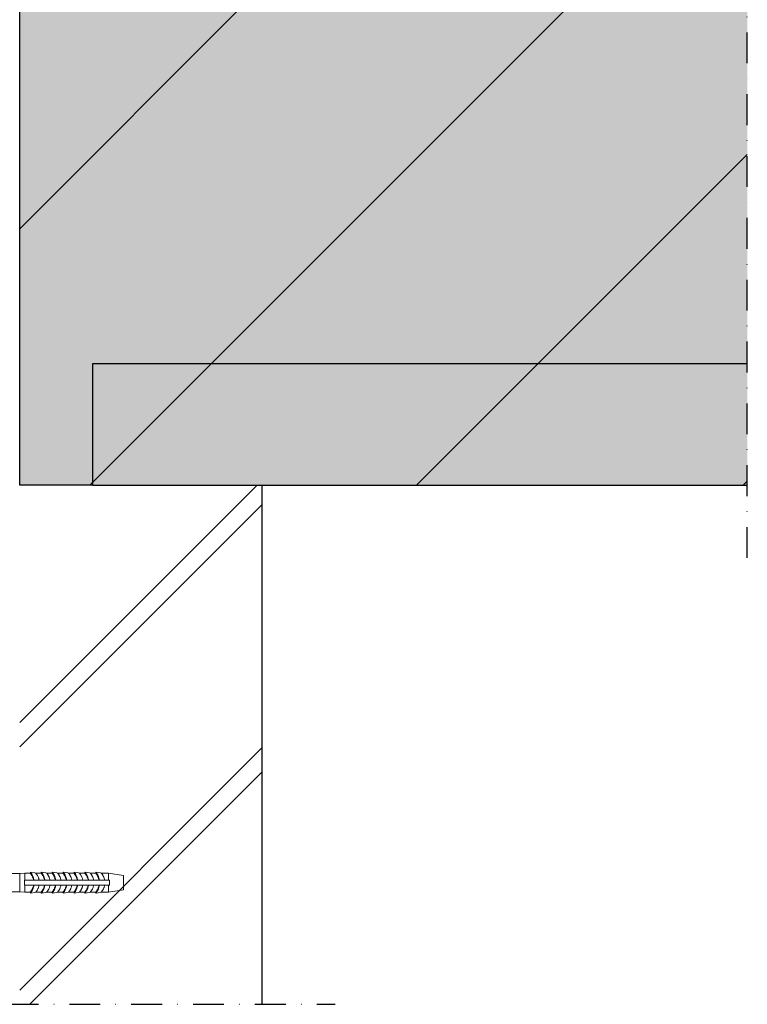
# Model space of a CAD drawing. Units: millimetres. Extents: x -11 to 20105, y -216 to 6028.
# Drawn here: x 557 to 857, y 4278 to 4684 of the extents above; entities that cross this region are included whole.
import ezdxf

# ---------------------------------------------------------------- set-up
doc = ezdxf.new("R2010")
doc.units = ezdxf.units.MM
doc.linetypes.add('DASHDOT', pattern=[25.4, 12.7, -6.35, 0, -6.35])
for name, color, linetype in [('A--A22--_F123-BETONSOLID', 8, 'Continuous'), ('A--L109-_F123-AFBREEKLIJN', 1, 'DASHDOT'), ('AA$1A-----_ARCEER', 1, 'Continuous'), ('AL13----_BG-VLOEREN', 3, 'Continuous'), ('AL21----_BUITENWAND', 2, 'Continuous'), ('AL22----_BINNENWAND', 3, 'Continuous')]:
    doc.layers.add(name, color=color, linetype=linetype)

# ---------------------------------------------------------------- blocks, each defined once
blk = doc.blocks.new('Spouwanker')
at = {"layer": 'AL21----_BUITENWAND', "color": 1, "linetype": 'Continuous', "lineweight": 18, "transparency": 33554687}
for p, q in [((1046.4, 748.18), (945.38, 748.18)), ((1048.45, 748.38), (1046.4, 748.18)), ((1046.4, 748.18), (1046.4, 740.68)), ((1048.45, 748.38), (1048.45, 745.43)), ((1050.68, 748.38), (1048.45, 748.38)), ((1050.7, 748.43), (1050.68, 748.38)), ((1050.69, 748.37), (1050.7, 748.36)), ((1050.73, 748.53), (1050.7, 748.43)), ((1050.7, 748.36), (1050.72, 748.34)), ((1050.72, 748.34), (1050.75, 748.31)), ((1050.81, 748.78), (1050.73, 748.53)), ((1050.81, 748.78), (1050.73, 748.53)), ((1050.73, 748.53), (1050.73, 748.53)), ((1050.75, 748.31), (1050.78, 748.27)), ((1050.78, 748.27), (1050.83, 748.21)), ((1050.81, 748.78), (1052.7, 748.43)), ((1050.82, 748.77), (1050.81, 748.78)), ((1050.81, 748.78), (1050.82, 748.77)), ((1050.82, 748.77), (1050.85, 748.73)), ((1050.83, 748.21), (1050.88, 748.15)), ((1050.85, 748.73), (1050.89, 748.68)), ((1050.88, 748.15), (1050.94, 748.07)), ((1050.89, 748.68), (1050.95, 748.6)), ((1050.94, 748.07), (1051.05, 747.93)), ((1050.95, 748.6), (1051.03, 748.5)), ((1051.03, 748.5), (1051.11, 748.39)), ((1051.05, 747.93), (1051.17, 747.77)), ((1051.11, 748.39), (1051.22, 748.23)), ((1051.17, 747.77), (1051.29, 747.58)), ((1051.22, 748.23), (1051.34, 748.04)), ((1051.29, 747.58), (1051.42, 747.37)), ((1051.34, 748.04), (1051.46, 747.84)), ((1051.42, 747.37), (1051.51, 747.21)), ((1051.46, 747.84), (1051.58, 747.61)), ((1051.51, 747.21), (1051.59, 747.05)), ((1051.58, 747.61), (1051.71, 747.35)), ((1051.71, 747.35), (1051.83, 747.08)), ((1052.7, 748.43), (1052.97, 748.38)), ((1055.18, 748.38), (1052.97, 748.38)), ((1052.99, 748.35), (1052.97, 748.38)), ((1052.97, 748.38), (1052.98, 748.37)), ((1052.98, 748.37), (1052.99, 748.36)), ((1052.99, 748.36), (1053.01, 748.34)), ((1053.01, 748.34), (1053.03, 748.32)), ((1053.03, 748.32), (1053.05, 748.29)), ((1053.05, 748.29), (1053.08, 748.25)), ((1053.08, 748.25), (1053.11, 748.21)), ((1053.11, 748.21), (1053.18, 748.13)), ((1053.18, 748.13), (1053.27, 748.02)), ((1053.27, 748.02), (1053.36, 747.9)), ((1053.36, 747.9), (1053.46, 747.76)), ((1053.46, 747.76), (1053.59, 747.57)), ((1053.59, 747.57), (1053.72, 747.35)), ((1053.72, 747.35), (1053.85, 747.1)), ((1055.2, 748.43), (1055.18, 748.38)), ((1055.19, 748.37), (1055.21, 748.36)), ((1055.23, 748.53), (1055.2, 748.43)), ((1055.21, 748.36), (1055.23, 748.33)), ((1055.31, 748.78), (1055.23, 748.53)), ((1055.31, 748.78), (1055.23, 748.53)), ((1055.23, 748.53), (1055.23, 748.53)), ((1055.23, 748.33), (1055.27, 748.29)), ((1055.27, 748.29), (1055.29, 748.25)), ((1055.29, 748.25), (1055.33, 748.22)), ((1055.31, 748.78), (1057.2, 748.43)), ((1055.32, 748.77), (1055.31, 748.78)), ((1055.31, 748.78), (1055.32, 748.77)), ((1055.32, 748.77), (1055.35, 748.73)), ((1055.33, 748.22), (1055.4, 748.12)), ((1055.35, 748.73), (1055.39, 748.68)), ((1055.39, 748.68), (1055.45, 748.6)), ((1055.4, 748.12), (1055.49, 748.01)), ((1055.45, 748.6), (1055.53, 748.5)), ((1055.49, 748.01), (1055.59, 747.88)), ((1055.53, 748.5), (1055.61, 748.39)), ((1055.59, 747.88), (1055.7, 747.73)), ((1055.61, 748.39), (1055.72, 748.23)), ((1055.7, 747.73), (1055.81, 747.56)), ((1055.72, 748.23), (1055.84, 748.04)), ((1055.81, 747.56), (1055.92, 747.37)), ((1055.84, 748.04), (1055.96, 747.84)), ((1055.92, 747.37), (1056.03, 747.17)), ((1055.96, 747.84), (1056.08, 747.61)), ((1056.08, 747.61), (1056.21, 747.35)), ((1056.21, 747.35), (1056.33, 747.08)), ((1057.2, 748.43), (1057.47, 748.38)), ((1059.68, 748.38), (1057.47, 748.38)), ((1057.47, 748.38), (1057.48, 748.37)), ((1057.48, 748.37), (1057.49, 748.36)), ((1057.49, 748.36), (1057.51, 748.34)), ((1057.51, 748.34), (1057.53, 748.32)), ((1057.53, 748.32), (1057.55, 748.29)), ((1057.55, 748.29), (1057.58, 748.25)), ((1057.58, 748.25), (1057.61, 748.22)), ((1057.61, 748.22), (1057.67, 748.15)), ((1057.67, 748.15), (1057.74, 748.06)), ((1057.74, 748.06), (1057.81, 747.97)), ((1057.81, 747.97), (1057.89, 747.86)), ((1057.89, 747.86), (1057.97, 747.75)), ((1057.97, 747.75), (1058.04, 747.65)), ((1058.04, 747.65), (1058.11, 747.54)), ((1058.11, 747.54), (1058.18, 747.42)), ((1058.18, 747.42), (1058.25, 747.29)), ((1058.25, 747.29), (1058.32, 747.16)), ((1059.7, 748.43), (1059.68, 748.38)), ((1059.69, 748.37), (1059.7, 748.36)), ((1059.73, 748.53), (1059.7, 748.43)), ((1059.7, 748.36), (1059.72, 748.34)), ((1059.72, 748.34), (1059.75, 748.31)), ((1059.81, 748.78), (1059.73, 748.53)), ((1059.81, 748.78), (1059.73, 748.53)), ((1059.73, 748.53), (1059.73, 748.53)), ((1059.75, 748.31), (1059.78, 748.27)), ((1059.78, 748.27), (1059.83, 748.21)), ((1059.81, 748.78), (1061.7, 748.43)), ((1059.82, 748.77), (1059.81, 748.78)), ((1059.81, 748.78), (1059.82, 748.77)), ((1059.82, 748.77), (1059.85, 748.73)), ((1059.83, 748.21), (1059.88, 748.15)), ((1059.85, 748.73), (1059.89, 748.68)), ((1059.88, 748.15), (1059.94, 748.07)), ((1059.89, 748.68), (1059.95, 748.6)), ((1059.94, 748.07), (1060.05, 747.93)), ((1059.95, 748.6), (1060.03, 748.5)), ((1060.03, 748.5), (1060.11, 748.39)), ((1060.05, 747.93), (1060.17, 747.77)), ((1060.11, 748.39), (1060.22, 748.23)), ((1060.17, 747.77), (1060.29, 747.58)), ((1060.22, 748.23), (1060.34, 748.04)), ((1060.29, 747.58), (1060.42, 747.37)), ((1060.34, 748.04), (1060.46, 747.84)), ((1060.42, 747.37), (1060.51, 747.21)), ((1060.46, 747.84), (1060.58, 747.61)), ((1060.51, 747.21), (1060.59, 747.05)), ((1060.58, 747.61), (1060.71, 747.35)), ((1060.71, 747.35), (1060.83, 747.08)), ((1061.7, 748.43), (1061.97, 748.38)), ((1064.18, 748.38), (1061.97, 748.38)), ((1061.97, 748.38), (1061.98, 748.37)), ((1061.98, 748.37), (1061.99, 748.36)), ((1061.99, 748.36), (1062.01, 748.34)), ((1062.01, 748.34), (1062.03, 748.32)), ((1062.03, 748.32), (1062.05, 748.29)), ((1062.05, 748.29), (1062.08, 748.25)), ((1062.08, 748.25), (1062.11, 748.22)), ((1062.11, 748.22), (1062.17, 748.15)), ((1062.17, 748.15), (1062.24, 748.06)), ((1062.24, 748.06), (1062.31, 747.97)), ((1062.31, 747.97), (1062.39, 747.86)), ((1062.39, 747.86), (1062.47, 747.75)), ((1062.47, 747.75), (1062.54, 747.65)), ((1062.54, 747.65), (1062.61, 747.54)), ((1062.61, 747.54), (1062.68, 747.42)), ((1062.68, 747.42), (1062.75, 747.29)), ((1062.75, 747.29), (1062.82, 747.16)), ((1064.2, 748.43), (1064.18, 748.38)), ((1064.19, 748.37), (1064.2, 748.36)), ((1064.23, 748.53), (1064.2, 748.43)), ((1064.2, 748.36), (1064.22, 748.34)), ((1064.22, 748.34), (1064.25, 748.31)), ((1064.31, 748.78), (1064.23, 748.53)), ((1064.31, 748.78), (1064.23, 748.53)), ((1064.23, 748.53), (1064.23, 748.53)), ((1064.25, 748.31), (1064.28, 748.27)), ((1064.28, 748.27), (1064.33, 748.21)), ((1064.31, 748.78), (1066.2, 748.43)), ((1064.31, 748.78), (1064.32, 748.77)), ((1064.32, 748.77), (1064.35, 748.73)), ((1064.33, 748.21), (1064.38, 748.15)), ((1064.35, 748.73), (1064.39, 748.68)), ((1064.38, 748.15), (1064.44, 748.07)), ((1064.39, 748.68), (1064.45, 748.6)), ((1064.44, 748.07), (1064.55, 747.93)), ((1064.45, 748.6), (1064.53, 748.5)), ((1064.53, 748.5), (1064.61, 748.39)), ((1064.55, 747.93), (1064.67, 747.77)), ((1064.61, 748.39), (1064.72, 748.23)), ((1064.67, 747.77), (1064.79, 747.58)), ((1064.72, 748.23), (1064.84, 748.04)), ((1064.79, 747.58), (1064.92, 747.37)), ((1064.84, 748.04), (1064.96, 747.84)), ((1064.92, 747.37), (1065.01, 747.21)), ((1064.96, 747.84), (1065.08, 747.61)), ((1065.01, 747.21), (1065.09, 747.05)), ((1065.08, 747.61), (1065.21, 747.35)), ((1065.21, 747.35), (1065.33, 747.08)), ((1066.2, 748.43), (1066.47, 748.38)), ((1068.68, 748.38), (1066.47, 748.38)), ((1066.47, 748.37), (1066.49, 748.36)), ((1066.49, 748.36), (1066.51, 748.34)), ((1066.51, 748.34), (1066.53, 748.31)), ((1066.53, 748.31), (1066.57, 748.27)), ((1066.57, 748.27), (1066.61, 748.22)), ((1066.61, 748.22), (1066.67, 748.14)), ((1066.67, 748.14), (1066.74, 748.06)), ((1066.74, 748.06), (1066.81, 747.97)), ((1066.81, 747.97), (1066.89, 747.86)), ((1066.89, 747.86), (1066.97, 747.75)), ((1066.97, 747.75), (1067.04, 747.65)), ((1067.04, 747.65), (1067.11, 747.54)), ((1067.11, 747.54), (1067.18, 747.42)), ((1067.18, 747.42), (1067.25, 747.29)), ((1067.25, 747.29), (1067.32, 747.16)), ((1068.7, 748.43), (1068.68, 748.38)), ((1068.69, 748.37), (1068.7, 748.36)), ((1068.73, 748.53), (1068.7, 748.43)), ((1068.7, 748.36), (1068.72, 748.34)), ((1068.72, 748.34), (1068.75, 748.31)), ((1068.81, 748.78), (1068.73, 748.53)), ((1068.81, 748.78), (1068.73, 748.53)), ((1068.73, 748.53), (1068.73, 748.53)), ((1068.75, 748.31), (1068.78, 748.27)), ((1068.78, 748.27), (1068.83, 748.21)), ((1068.81, 748.78), (1070.7, 748.43)), ((1068.81, 748.78), (1068.82, 748.77)), ((1068.82, 748.77), (1068.85, 748.73)), ((1068.83, 748.21), (1068.88, 748.15)), ((1068.85, 748.73), (1068.89, 748.68)), ((1068.88, 748.15), (1068.94, 748.07)), ((1068.89, 748.68), (1068.95, 748.6)), ((1068.94, 748.07), (1069.05, 747.93)), ((1068.95, 748.6), (1069.03, 748.5)), ((1069.03, 748.5), (1069.11, 748.39)), ((1069.05, 747.93), (1069.17, 747.77)), ((1069.11, 748.39), (1069.22, 748.23)), ((1069.17, 747.77), (1069.29, 747.58)), ((1069.22, 748.23), (1069.34, 748.04)), ((1069.29, 747.58), (1069.42, 747.37)), ((1069.34, 748.04), (1069.46, 747.84)), ((1069.42, 747.37), (1069.51, 747.21)), ((1069.46, 747.84), (1069.58, 747.61)), ((1069.51, 747.21), (1069.59, 747.05)), ((1069.58, 747.61), (1069.71, 747.35)), ((1069.71, 747.35), (1069.83, 747.08)), ((1070.7, 748.43), (1070.97, 748.38)), ((1073.18, 748.38), (1070.97, 748.38)), ((1070.97, 748.38), (1070.98, 748.37)), ((1070.98, 748.37), (1070.99, 748.36)), ((1070.99, 748.36), (1071.01, 748.34)), ((1071.01, 748.34), (1071.03, 748.32)), ((1071.03, 748.32), (1071.05, 748.29)), ((1071.05, 748.29), (1071.08, 748.25)), ((1071.08, 748.25), (1071.11, 748.22)), ((1071.11, 748.22), (1071.17, 748.15)), ((1071.17, 748.15), (1071.24, 748.06)), ((1071.24, 748.06), (1071.31, 747.97)), ((1071.31, 747.97), (1071.39, 747.86)), ((1071.39, 747.86), (1071.48, 747.73)), ((1071.48, 747.73), (1071.61, 747.52)), ((1071.61, 747.52), (1071.75, 747.29)), ((1071.75, 747.29), (1071.88, 747.04)), ((1073.2, 748.43), (1073.18, 748.38)), ((1073.19, 748.37), (1073.2, 748.36)), ((1073.23, 748.53), (1073.2, 748.43)), ((1073.2, 748.36), (1073.22, 748.34)), ((1073.22, 748.34), (1073.25, 748.31)), ((1073.31, 748.78), (1073.23, 748.53)), ((1073.31, 748.78), (1073.23, 748.53)), ((1073.23, 748.53), (1073.23, 748.53)), ((1073.25, 748.31), (1073.28, 748.27)), ((1073.28, 748.27), (1073.33, 748.21)), ((1073.31, 748.78), (1075.2, 748.43)), ((1073.32, 748.77), (1073.31, 748.78)), ((1073.31, 748.78), (1073.32, 748.77)), ((1073.32, 748.77), (1073.35, 748.73)), ((1073.33, 748.21), (1073.38, 748.15)), ((1073.35, 748.73), (1073.39, 748.68)), ((1073.38, 748.15), (1073.44, 748.07)), ((1073.39, 748.68), (1073.45, 748.6)), ((1073.44, 748.07), (1073.55, 747.93)), ((1073.45, 748.6), (1073.53, 748.5)), ((1073.53, 748.5), (1073.61, 748.39)), ((1073.55, 747.93), (1073.67, 747.77)), ((1073.61, 748.39), (1073.72, 748.23)), ((1073.67, 747.77), (1073.79, 747.58)), ((1073.72, 748.23), (1073.84, 748.04)), ((1073.79, 747.58), (1073.92, 747.37)), ((1073.84, 748.04), (1073.96, 747.84)), ((1073.92, 747.37), (1074.01, 747.21)), ((1073.96, 747.84), (1074.08, 747.61)), ((1074.01, 747.21), (1074.09, 747.05)), ((1074.08, 747.61), (1074.21, 747.35)), ((1074.21, 747.35), (1074.33, 747.08)), ((1075.2, 748.43), (1075.47, 748.38)), ((1077.68, 748.38), (1075.47, 748.38)), ((1075.47, 748.38), (1075.48, 748.37)), ((1075.48, 748.37), (1075.49, 748.36)), ((1075.49, 748.36), (1075.51, 748.34)), ((1075.51, 748.34), (1075.53, 748.32)), ((1075.53, 748.32), (1075.55, 748.29)), ((1075.55, 748.29), (1075.58, 748.25)), ((1075.58, 748.25), (1075.61, 748.22)), ((1075.61, 748.22), (1075.67, 748.15)), ((1075.67, 748.15), (1075.74, 748.06)), ((1075.74, 748.06), (1075.81, 747.97)), ((1075.81, 747.97), (1075.89, 747.86)), ((1075.89, 747.86), (1075.97, 747.75)), ((1075.97, 747.75), (1076.04, 747.65)), ((1076.04, 747.65), (1076.11, 747.54)), ((1076.11, 747.54), (1076.18, 747.42)), ((1076.18, 747.42), (1076.25, 747.29)), ((1076.25, 747.29), (1076.32, 747.16)), ((1077.7, 748.43), (1077.68, 748.38)), ((1077.69, 748.37), (1077.7, 748.36)), ((1077.73, 748.53), (1077.7, 748.43)), ((1077.7, 748.36), (1077.72, 748.34)), ((1077.72, 748.34), (1077.75, 748.31)), ((1077.81, 748.78), (1077.73, 748.53)), ((1077.81, 748.78), (1077.73, 748.53)), ((1077.73, 748.53), (1077.73, 748.53)), ((1077.75, 748.31), (1077.78, 748.27)), ((1077.78, 748.27), (1077.83, 748.21)), ((1077.81, 748.78), (1079.7, 748.43)), ((1077.82, 748.77), (1077.81, 748.78)), ((1077.81, 748.78), (1077.82, 748.77)), ((1077.82, 748.77), (1077.85, 748.73)), ((1077.83, 748.21), (1077.88, 748.15)), ((1077.85, 748.73), (1077.89, 748.68)), ((1077.88, 748.15), (1077.94, 748.07)), ((1077.89, 748.68), (1077.95, 748.6)), ((1077.94, 748.07), (1078.05, 747.93)), ((1077.95, 748.6), (1078.03, 748.5)), ((1078.03, 748.5), (1078.11, 748.39)), ((1078.05, 747.93), (1078.17, 747.77)), ((1078.11, 748.39), (1078.22, 748.23)), ((1078.17, 747.77), (1078.29, 747.58)), ((1078.22, 748.23), (1078.34, 748.04)), ((1078.29, 747.58), (1078.42, 747.37)), ((1078.34, 748.04), (1078.46, 747.84)), ((1078.42, 747.37), (1078.51, 747.21)), ((1078.46, 747.84), (1078.58, 747.61)), ((1078.51, 747.21), (1078.59, 747.05)), ((1078.58, 747.61), (1078.71, 747.35)), ((1078.71, 747.35), (1078.83, 747.08)), ((1079.7, 748.43), (1079.97, 748.38)), ((1083.01, 748.38), (1079.97, 748.38)), ((1079.97, 748.38), (1079.98, 748.37)), ((1079.98, 748.37), (1079.99, 748.36)), ((1079.99, 748.36), (1080.01, 748.34)), ((1080.01, 748.34), (1080.03, 748.32)), ((1080.03, 748.32), (1080.05, 748.29)), ((1080.05, 748.29), (1080.08, 748.25)), ((1080.08, 748.25), (1080.11, 748.22)), ((1080.11, 748.22), (1080.17, 748.15)), ((1080.17, 748.15), (1080.24, 748.06)), ((1080.24, 748.06), (1080.31, 747.97)), ((1080.31, 747.97), (1080.39, 747.86)), ((1080.39, 747.86), (1080.47, 747.75)), ((1080.47, 747.75), (1080.54, 747.65)), ((1080.54, 747.65), (1080.61, 747.54)), ((1080.61, 747.54), (1080.68, 747.42)), ((1080.68, 747.42), (1080.75, 747.29)), ((1080.75, 747.29), (1080.82, 747.16)), ((1083.01, 745.43), (1083.01, 748.38)), ((1089.2, 747.43), (1083.01, 748.38)), ((1089.2, 741.43), (1089.2, 747.43)), ((1048.4, 745.43), (1048.45, 745.43)), ((1048.4, 743.43), (1048.4, 745.43)), ((1048.45, 743.43), (1048.4, 743.43)), ((1048.45, 745.43), (1052.13, 745.43)), ((1052.13, 743.43), (1048.45, 743.43)), ((1048.45, 743.43), (1048.45, 740.48)), ((1051.59, 747.05), (1051.67, 746.88)), ((1051.67, 746.88), (1051.75, 746.7)), ((1051.75, 746.7), (1051.82, 746.53)), ((1051.82, 746.53), (1051.88, 746.36)), ((1051.83, 747.08), (1051.94, 746.78)), ((1051.88, 746.36), (1051.94, 746.18)), ((1051.94, 746.78), (1052.04, 746.47)), ((1051.94, 746.18), (1052, 745.99)), ((1052, 745.99), (1052.07, 745.72)), ((1052.08, 743.19), (1052.02, 742.95)), ((1052.04, 746.47), (1052.13, 746.13)), ((1052.07, 745.72), (1052.13, 745.43)), ((1052.13, 743.43), (1052.08, 743.19)), ((1052.13, 746.13), (1052.21, 745.79)), ((1052.27, 745.43), (1052.13, 745.43)), ((1052.13, 743.43), (1052.27, 743.43)), ((1052.21, 745.79), (1052.27, 745.43)), ((1052.27, 743.43), (1052.22, 743.13)), ((1052.27, 745.43), (1054.41, 745.43)), ((1054.41, 743.43), (1052.27, 743.43)), ((1053.85, 747.1), (1053.98, 746.83)), ((1053.98, 746.83), (1054.1, 746.55)), ((1054.1, 746.55), (1054.16, 746.4)), ((1054.16, 746.4), (1054.21, 746.24)), ((1054.21, 746.24), (1054.26, 746.08)), ((1054.26, 746.08), (1054.31, 745.91)), ((1054.31, 745.91), (1054.35, 745.73)), ((1054.39, 743.33), (1054.34, 743.07)), ((1054.35, 745.73), (1054.39, 745.56)), ((1054.41, 745.43), (1054.38, 745.57)), ((1054.39, 745.56), (1054.41, 745.43)), ((1054.41, 743.43), (1054.39, 743.33)), ((1054.41, 745.43), (1056.63, 745.43)), ((1056.63, 743.43), (1054.41, 743.43)), ((1056.03, 747.17), (1056.16, 746.9)), ((1056.16, 746.9), (1056.23, 746.77)), ((1056.23, 746.77), (1056.29, 746.62)), ((1056.29, 746.62), (1056.35, 746.47)), ((1056.33, 747.08), (1056.44, 746.78)), ((1056.35, 746.47), (1056.4, 746.31)), ((1056.4, 746.31), (1056.46, 746.14)), ((1056.44, 746.78), (1056.54, 746.47)), ((1056.46, 746.14), (1056.51, 745.97)), ((1056.51, 745.97), (1056.57, 745.71)), ((1056.58, 743.19), (1056.52, 742.95)), ((1056.54, 746.47), (1056.63, 746.13)), ((1056.57, 745.71), (1056.63, 745.43)), ((1056.63, 743.43), (1056.58, 743.19)), ((1056.63, 746.13), (1056.71, 745.79)), ((1056.77, 745.43), (1056.63, 745.43)), ((1056.63, 743.43), (1056.77, 743.43)), ((1056.71, 745.79), (1056.77, 745.43)), ((1056.77, 743.43), (1056.72, 743.13)), ((1056.77, 745.43), (1058.91, 745.43)), ((1058.91, 743.43), (1056.77, 743.43)), ((1058.32, 747.16), (1058.39, 747.03)), ((1058.39, 747.03), (1058.46, 746.88)), ((1058.46, 746.88), (1058.53, 746.73)), ((1058.53, 746.73), (1058.57, 746.62)), ((1058.57, 746.62), (1058.66, 746.38)), ((1058.66, 746.38), (1058.74, 746.13)), ((1058.74, 746.13), (1058.82, 745.87)), ((1058.82, 745.87), (1058.88, 745.59)), ((1058.87, 743.22), (1058.84, 743.07)), ((1058.91, 743.43), (1058.87, 743.22)), ((1058.88, 745.59), (1058.91, 745.43)), ((1058.91, 745.43), (1058.89, 745.55)), ((1058.91, 745.43), (1061.13, 745.43)), ((1061.13, 743.43), (1058.91, 743.43)), ((1060.59, 747.05), (1060.67, 746.88)), ((1060.67, 746.88), (1060.75, 746.7)), ((1060.75, 746.7), (1060.82, 746.53)), ((1060.82, 746.53), (1060.88, 746.36)), ((1060.83, 747.08), (1060.94, 746.78)), ((1060.88, 746.36), (1060.94, 746.18)), ((1060.94, 746.78), (1061.04, 746.47)), ((1060.94, 746.18), (1061, 745.99)), ((1061, 745.99), (1061.07, 745.72)), ((1061.08, 743.19), (1061.02, 742.95)), ((1061.04, 746.47), (1061.13, 746.13)), ((1061.07, 745.72), (1061.13, 745.43)), ((1061.13, 743.43), (1061.08, 743.19)), ((1061.13, 746.13), (1061.21, 745.79)), ((1061.27, 745.43), (1061.13, 745.43)), ((1061.13, 743.43), (1061.27, 743.43)), ((1061.21, 745.79), (1061.27, 745.43)), ((1061.27, 743.43), (1061.22, 743.13)), ((1061.27, 745.43), (1063.41, 745.43)), ((1063.41, 743.43), (1061.27, 743.43)), ((1062.82, 747.16), (1062.89, 747.03)), ((1062.89, 747.03), (1062.96, 746.88)), ((1062.96, 746.88), (1063.03, 746.73)), ((1063.03, 746.73), (1063.07, 746.62)), ((1063.07, 746.62), (1063.16, 746.38)), ((1063.16, 746.38), (1063.24, 746.13)), ((1063.24, 746.13), (1063.32, 745.87)), ((1063.32, 745.87), (1063.38, 745.59)), ((1063.37, 743.22), (1063.34, 743.07)), ((1063.41, 743.43), (1063.37, 743.22)), ((1063.38, 745.59), (1063.41, 745.43)), ((1063.41, 745.43), (1065.63, 745.43)), ((1065.63, 743.43), (1063.41, 743.43)), ((1065.09, 747.05), (1065.17, 746.88)), ((1065.17, 746.88), (1065.25, 746.7)), ((1065.25, 746.7), (1065.32, 746.53)), ((1065.32, 746.53), (1065.38, 746.36)), ((1065.33, 747.08), (1065.44, 746.78)), ((1065.38, 746.36), (1065.44, 746.18)), ((1065.44, 746.78), (1065.54, 746.47)), ((1065.44, 746.18), (1065.5, 745.99)), ((1065.5, 745.99), (1065.57, 745.72)), ((1065.58, 743.19), (1065.52, 742.95)), ((1065.54, 746.47), (1065.63, 746.13)), ((1065.57, 745.72), (1065.63, 745.43)), ((1065.57, 745.72), (1065.63, 745.43)), ((1065.63, 743.43), (1065.58, 743.19)), ((1065.63, 746.13), (1065.71, 745.79)), ((1065.77, 745.43), (1065.63, 745.43)), ((1065.63, 743.43), (1065.77, 743.43)), ((1065.71, 745.79), (1065.77, 745.43)), ((1065.77, 743.43), (1065.72, 743.13)), ((1067.91, 745.43), (1065.73, 745.43)), ((1065.73, 743.43), (1065.76, 743.43)), ((1065.77, 745.43), (1067.91, 745.43)), ((1067.91, 743.43), (1065.77, 743.43)), ((1067.32, 747.16), (1067.39, 747.03)), ((1067.39, 747.03), (1067.46, 746.88)), ((1067.46, 746.88), (1067.53, 746.73)), ((1067.53, 746.73), (1067.57, 746.62)), ((1067.57, 746.62), (1067.66, 746.38)), ((1067.66, 746.38), (1067.74, 746.13)), ((1067.74, 746.13), (1067.82, 745.87)), ((1067.82, 745.87), (1067.88, 745.59)), ((1067.87, 743.22), (1067.82, 743.02)), ((1067.91, 743.43), (1067.87, 743.22)), ((1067.88, 745.59), (1067.91, 745.43)), ((1067.88, 743.25), (1067.91, 743.43)), ((1067.91, 745.43), (1070.13, 745.43)), ((1067.91, 745.43), (1067.91, 745.43)), ((1070.13, 743.43), (1067.91, 743.43)), ((1069.59, 747.05), (1069.67, 746.88)), ((1069.67, 746.88), (1069.75, 746.7)), ((1069.75, 746.7), (1069.82, 746.53)), ((1069.82, 746.53), (1069.88, 746.36)), ((1069.83, 747.08), (1069.94, 746.78)), ((1069.88, 746.36), (1069.94, 746.18)), ((1069.94, 746.78), (1070.04, 746.47)), ((1069.94, 746.18), (1070, 745.99)), ((1070, 745.99), (1070.07, 745.72)), ((1070.08, 743.19), (1070.02, 742.95)), ((1070.04, 746.47), (1070.13, 746.13)), ((1070.07, 745.72), (1070.13, 745.43)), ((1070.13, 743.43), (1070.08, 743.19)), ((1070.13, 746.13), (1070.21, 745.79)), ((1070.27, 745.43), (1070.13, 745.43)), ((1070.13, 743.43), (1070.27, 743.43)), ((1070.21, 745.79), (1070.27, 745.43)), ((1070.27, 743.43), (1070.22, 743.13)), ((1071.42, 745.43), (1070.23, 745.43)), ((1070.23, 743.43), (1070.26, 743.43)), ((1070.27, 745.43), (1072.41, 745.43)), ((1072.41, 743.43), (1070.27, 743.43)), ((1071.88, 747.04), (1072.01, 746.77)), ((1072.01, 746.77), (1072.07, 746.62)), ((1072.07, 746.62), (1072.16, 746.38)), ((1072.16, 746.38), (1072.24, 746.13)), ((1072.24, 746.13), (1072.32, 745.87)), ((1072.37, 743.22), (1072.31, 742.94)), ((1072.32, 745.87), (1072.38, 745.59)), ((1072.41, 743.43), (1072.37, 743.22)), ((1072.38, 745.59), (1072.41, 745.43)), ((1072.41, 745.43), (1074.63, 745.43)), ((1074.63, 743.43), (1072.41, 743.43)), ((1074.09, 747.05), (1074.17, 746.88)), ((1074.17, 746.88), (1074.25, 746.7)), ((1074.25, 746.7), (1074.32, 746.53)), ((1074.32, 746.53), (1074.38, 746.36)), ((1074.33, 747.08), (1074.44, 746.78)), ((1074.38, 746.36), (1074.44, 746.18)), ((1074.44, 746.78), (1074.54, 746.47)), ((1074.44, 746.18), (1074.5, 745.99)), ((1074.5, 745.99), (1074.57, 745.72)), ((1074.58, 743.19), (1074.52, 742.95)), ((1074.54, 746.47), (1074.63, 746.13)), ((1074.57, 745.72), (1074.63, 745.43)), ((1074.63, 743.43), (1074.58, 743.19)), ((1074.63, 746.13), (1074.71, 745.79)), ((1074.77, 745.43), (1074.63, 745.43)), ((1074.63, 743.43), (1074.77, 743.43)), ((1074.71, 745.79), (1074.77, 745.43)), ((1074.77, 743.43), (1074.72, 743.13)), ((1074.77, 745.43), (1076.91, 745.43)), ((1076.91, 743.43), (1074.77, 743.43)), ((1076.32, 747.16), (1076.39, 747.03)), ((1076.39, 747.03), (1076.46, 746.88)), ((1076.46, 746.88), (1076.53, 746.73)), ((1076.53, 746.73), (1076.57, 746.62)), ((1076.57, 746.62), (1076.66, 746.38)), ((1076.66, 746.38), (1076.74, 746.13)), ((1076.74, 746.13), (1076.82, 745.87)), ((1076.82, 745.87), (1076.88, 745.59)), ((1076.87, 743.22), (1076.84, 743.07)), ((1076.88, 743.29), (1076.87, 743.22)), ((1076.88, 745.59), (1076.91, 745.43)), ((1076.91, 743.43), (1076.88, 743.29)), ((1076.91, 745.43), (1079.13, 745.43)), ((1079.13, 743.43), (1076.91, 743.43)), ((1078.59, 747.05), (1078.67, 746.88)), ((1078.67, 746.88), (1078.75, 746.7)), ((1078.75, 746.7), (1078.82, 746.53)), ((1078.82, 746.53), (1078.88, 746.36)), ((1078.83, 747.08), (1078.94, 746.78)), ((1078.88, 746.36), (1078.94, 746.18)), ((1078.94, 746.78), (1079.04, 746.47)), ((1078.94, 746.18), (1079, 745.99)), ((1079, 745.99), (1079.07, 745.72)), ((1079.08, 743.19), (1079.02, 742.95)), ((1079.04, 746.47), (1079.13, 746.13)), ((1079.07, 745.72), (1079.13, 745.43)), ((1079.13, 743.43), (1079.08, 743.19)), ((1079.13, 746.13), (1079.21, 745.79)), ((1079.27, 745.43), (1079.13, 745.43)), ((1079.13, 743.43), (1079.27, 743.43)), ((1079.21, 745.79), (1079.27, 745.43)), ((1079.27, 743.43), (1079.22, 743.13)), ((1079.27, 745.43), (1081.41, 745.43)), ((1081.41, 743.43), (1079.27, 743.43)), ((1080.82, 747.16), (1080.89, 747.03)), ((1080.89, 747.03), (1080.96, 746.88)), ((1080.96, 746.88), (1081.03, 746.73)), ((1081.03, 746.73), (1081.07, 746.62)), ((1081.07, 746.62), (1081.16, 746.38)), ((1081.16, 746.38), (1081.24, 746.13)), ((1081.24, 746.13), (1081.32, 745.87)), ((1081.32, 745.87), (1081.38, 745.59)), ((1081.37, 743.22), (1081.34, 743.06)), ((1081.41, 743.43), (1081.37, 743.22)), ((1081.38, 745.59), (1081.41, 745.43)), ((1081.41, 745.43), (1083.01, 745.43)), ((1083.01, 743.43), (1081.41, 743.43)), ((1083.01, 745.43), (1083.4, 745.43)), ((1083.01, 740.48), (1083.01, 743.43)), ((1083.4, 743.43), (1083.01, 743.43)), ((1083.4, 745.43), (1083.4, 743.43)), ((945.38, 740.68), (1046.4, 740.68)), ((1046.4, 740.68), (1048.45, 740.48)), ((1048.45, 740.48), (1050.68, 740.48)), ((1050.68, 740.48), (1050.7, 740.43)), ((1050.7, 740.5), (1050.69, 740.48)), ((1050.73, 740.53), (1050.7, 740.5)), ((1050.7, 740.43), (1050.73, 740.33)), ((1050.76, 740.56), (1050.73, 740.53)), ((1050.73, 740.33), (1050.73, 740.32)), ((1050.73, 740.33), (1050.81, 740.08)), ((1050.8, 740.61), (1050.76, 740.56)), ((1050.86, 740.68), (1050.8, 740.61)), ((1052.7, 740.43), (1050.81, 740.08)), ((1050.81, 740.08), (1050.84, 740.12)), ((1050.82, 740.09), (1050.81, 740.08)), ((1050.84, 740.12), (1050.82, 740.09)), ((1050.88, 740.17), (1050.84, 740.12)), ((1050.92, 740.75), (1050.86, 740.68)), ((1050.93, 740.23), (1050.88, 740.17)), ((1050.98, 740.83), (1050.92, 740.75)), ((1051.02, 740.34), (1050.93, 740.23)), ((1051.04, 740.91), (1050.98, 740.83)), ((1051.12, 740.48), (1051.02, 740.34)), ((1051.11, 741), (1051.04, 740.91)), ((1051.17, 741.1), (1051.11, 741)), ((1051.23, 740.64), (1051.12, 740.48)), ((1051.24, 741.2), (1051.17, 741.1)), ((1051.35, 740.83), (1051.23, 740.64)), ((1051.37, 741.41), (1051.24, 741.2)), ((1051.47, 741.03), (1051.35, 740.83)), ((1051.51, 741.65), (1051.37, 741.41)), ((1051.59, 741.26), (1051.47, 741.03)), ((1051.58, 741.79), (1051.51, 741.65)), ((1051.66, 741.94), (1051.58, 741.79)), ((1051.71, 741.51), (1051.59, 741.26)), ((1051.73, 742.1), (1051.66, 741.94)), ((1051.83, 741.78), (1051.71, 741.51)), ((1051.8, 742.27), (1051.73, 742.1)), ((1051.88, 742.49), (1051.8, 742.27)), ((1051.92, 742.03), (1051.83, 741.78)), ((1051.96, 742.72), (1051.88, 742.49)), ((1052.01, 742.29), (1051.92, 742.03)), ((1052.02, 742.95), (1051.96, 742.72)), ((1052.09, 742.56), (1052.01, 742.29)), ((1052.16, 742.84), (1052.09, 742.56)), ((1052.22, 743.13), (1052.16, 742.84)), ((1052.97, 740.48), (1052.7, 740.43)), ((1052.97, 740.48), (1055.18, 740.48)), ((1052.99, 740.51), (1052.98, 740.49)), ((1053.02, 740.54), (1052.99, 740.51)), ((1053.06, 740.58), (1053.02, 740.54)), ((1053.12, 740.65), (1053.06, 740.58)), ((1053.18, 740.73), (1053.12, 740.65)), ((1053.24, 740.8), (1053.18, 740.73)), ((1053.3, 740.87), (1053.24, 740.8)), ((1053.36, 740.95), (1053.3, 740.87)), ((1053.42, 741.04), (1053.36, 740.95)), ((1053.55, 741.23), (1053.42, 741.04)), ((1053.68, 741.44), (1053.55, 741.23)), ((1053.79, 741.64), (1053.68, 741.44)), ((1053.9, 741.86), (1053.79, 741.64)), ((1054.01, 742.08), (1053.9, 741.86)), ((1054.11, 742.33), (1054.01, 742.08)), ((1054.19, 742.57), (1054.11, 742.33)), ((1054.27, 742.81), (1054.19, 742.57)), ((1054.34, 743.07), (1054.27, 742.81)), ((1055.18, 740.48), (1055.19, 740.48)), ((1055.18, 740.48), (1055.2, 740.43)), ((1055.21, 740.5), (1055.19, 740.49)), ((1055.19, 740.49), (1055.19, 740.48)), ((1055.2, 740.43), (1055.23, 740.33)), ((1055.22, 740.52), (1055.21, 740.5)), ((1055.24, 740.54), (1055.22, 740.52)), ((1055.23, 740.33), (1055.23, 740.32)), ((1055.23, 740.33), (1055.31, 740.08)), ((1055.26, 740.57), (1055.24, 740.54)), ((1055.32, 740.64), (1055.26, 740.57)), ((1057.2, 740.43), (1055.31, 740.08)), ((1055.31, 740.08), (1055.34, 740.12)), ((1055.32, 740.09), (1055.31, 740.08)), ((1055.39, 740.72), (1055.32, 740.64)), ((1055.34, 740.12), (1055.32, 740.09)), ((1055.38, 740.17), (1055.34, 740.12)), ((1055.43, 740.23), (1055.38, 740.17)), ((1055.47, 740.82), (1055.39, 740.72)), ((1055.52, 740.34), (1055.43, 740.23)), ((1055.53, 740.9), (1055.47, 740.82)), ((1055.62, 740.48), (1055.52, 740.34)), ((1055.59, 740.98), (1055.53, 740.9)), ((1055.72, 741.16), (1055.59, 740.98)), ((1055.73, 740.64), (1055.62, 740.48)), ((1055.84, 741.36), (1055.72, 741.16)), ((1055.85, 740.83), (1055.73, 740.64)), ((1055.97, 741.58), (1055.84, 741.36)), ((1055.97, 741.03), (1055.85, 740.83)), ((1056.08, 741.79), (1055.97, 741.58)), ((1056.09, 741.26), (1055.97, 741.03)), ((1056.19, 742.01), (1056.08, 741.79)), ((1056.21, 741.51), (1056.09, 741.26)), ((1056.29, 742.24), (1056.19, 742.01)), ((1056.33, 741.78), (1056.21, 741.51)), ((1056.38, 742.49), (1056.29, 742.24)), ((1056.42, 742.03), (1056.33, 741.78)), ((1056.46, 742.72), (1056.38, 742.49)), ((1056.51, 742.29), (1056.42, 742.03)), ((1056.52, 742.95), (1056.46, 742.72)), ((1056.59, 742.56), (1056.51, 742.29)), ((1056.66, 742.84), (1056.59, 742.56)), ((1056.72, 743.13), (1056.66, 742.84)), ((1057.47, 740.48), (1057.2, 740.43)), ((1057.47, 740.48), (1059.68, 740.48)), ((1057.5, 740.51), (1057.48, 740.49)), ((1057.52, 740.53), (1057.5, 740.51)), ((1057.54, 740.56), (1057.52, 740.53)), ((1057.57, 740.6), (1057.54, 740.56)), ((1057.61, 740.64), (1057.57, 740.6)), ((1057.65, 740.69), (1057.61, 740.64)), ((1057.7, 740.75), (1057.65, 740.69)), ((1057.75, 740.82), (1057.7, 740.75)), ((1057.81, 740.89), (1057.75, 740.82)), ((1057.93, 741.05), (1057.81, 740.89)), ((1058.05, 741.23), (1057.93, 741.05)), ((1058.12, 741.35), (1058.05, 741.23)), ((1058.2, 741.47), (1058.12, 741.35)), ((1058.28, 741.62), (1058.2, 741.47)), ((1058.36, 741.78), (1058.28, 741.62)), ((1058.44, 741.94), (1058.36, 741.78)), ((1058.52, 742.12), (1058.44, 741.94)), ((1058.63, 742.38), (1058.52, 742.12)), ((1058.72, 742.65), (1058.63, 742.38)), ((1058.8, 742.93), (1058.72, 742.65)), ((1058.84, 743.07), (1058.8, 742.93)), ((1059.68, 740.48), (1059.7, 740.43)), ((1059.7, 740.5), (1059.69, 740.48)), ((1059.73, 740.53), (1059.7, 740.5)), ((1059.7, 740.43), (1059.73, 740.33)), ((1059.76, 740.56), (1059.73, 740.53)), ((1059.73, 740.33), (1059.73, 740.32)), ((1059.73, 740.33), (1059.81, 740.08)), ((1059.8, 740.61), (1059.76, 740.56)), ((1059.86, 740.68), (1059.8, 740.61)), ((1061.7, 740.43), (1059.81, 740.08)), ((1059.81, 740.08), (1059.84, 740.12)), ((1059.82, 740.09), (1059.81, 740.08)), ((1059.84, 740.12), (1059.82, 740.09)), ((1059.88, 740.17), (1059.84, 740.12)), ((1059.92, 740.75), (1059.86, 740.68)), ((1059.93, 740.23), (1059.88, 740.17)), ((1059.98, 740.83), (1059.92, 740.75)), ((1060.02, 740.34), (1059.93, 740.23)), ((1060.04, 740.91), (1059.98, 740.83)), ((1060.12, 740.48), (1060.02, 740.34)), ((1060.11, 741), (1060.04, 740.91)), ((1060.17, 741.1), (1060.11, 741)), ((1060.23, 740.64), (1060.12, 740.48)), ((1060.24, 741.2), (1060.17, 741.1)), ((1060.35, 740.83), (1060.23, 740.64)), ((1060.37, 741.41), (1060.24, 741.2)), ((1060.47, 741.03), (1060.35, 740.83)), ((1060.51, 741.65), (1060.37, 741.41)), ((1060.59, 741.26), (1060.47, 741.03)), ((1060.58, 741.79), (1060.51, 741.65)), ((1060.66, 741.94), (1060.58, 741.79)), ((1060.71, 741.51), (1060.59, 741.26)), ((1060.73, 742.1), (1060.66, 741.94)), ((1060.83, 741.78), (1060.71, 741.51)), ((1060.8, 742.27), (1060.73, 742.1)), ((1060.88, 742.49), (1060.8, 742.27)), ((1060.92, 742.03), (1060.83, 741.78)), ((1060.96, 742.72), (1060.88, 742.49)), ((1061.01, 742.29), (1060.92, 742.03)), ((1061.02, 742.95), (1060.96, 742.72)), ((1061.09, 742.56), (1061.01, 742.29)), ((1061.16, 742.84), (1061.09, 742.56)), ((1061.22, 743.13), (1061.16, 742.84)), ((1061.97, 740.48), (1061.7, 740.43)), ((1061.97, 740.48), (1064.18, 740.48)), ((1062, 740.51), (1061.98, 740.49)), ((1062.02, 740.53), (1062, 740.51)), ((1062.04, 740.56), (1062.02, 740.53)), ((1062.07, 740.6), (1062.04, 740.56)), ((1062.11, 740.64), (1062.07, 740.6)), ((1062.15, 740.69), (1062.11, 740.64)), ((1062.2, 740.75), (1062.15, 740.69)), ((1062.25, 740.82), (1062.2, 740.75)), ((1062.31, 740.89), (1062.25, 740.82)), ((1062.43, 741.05), (1062.31, 740.89)), ((1062.55, 741.23), (1062.43, 741.05)), ((1062.62, 741.35), (1062.55, 741.23)), ((1062.7, 741.47), (1062.62, 741.35)), ((1062.78, 741.62), (1062.7, 741.47)), ((1062.86, 741.78), (1062.78, 741.62)), ((1062.94, 741.94), (1062.86, 741.78)), ((1063.02, 742.12), (1062.94, 741.94)), ((1063.13, 742.38), (1063.02, 742.12)), ((1063.22, 742.65), (1063.13, 742.38)), ((1063.3, 742.93), (1063.22, 742.65)), ((1063.34, 743.07), (1063.3, 742.93)), ((1064.18, 740.48), (1064.2, 740.43)), ((1064.2, 740.5), (1064.19, 740.48)), ((1064.23, 740.53), (1064.2, 740.5)), ((1064.2, 740.43), (1064.23, 740.33)), ((1064.26, 740.56), (1064.23, 740.53)), ((1064.23, 740.33), (1064.23, 740.32)), ((1064.23, 740.33), (1064.31, 740.08)), ((1064.3, 740.61), (1064.26, 740.56)), ((1064.36, 740.68), (1064.3, 740.61)), ((1066.2, 740.43), (1064.31, 740.08)), ((1064.32, 740.09), (1064.31, 740.08)), ((1064.34, 740.12), (1064.32, 740.09)), ((1064.38, 740.17), (1064.34, 740.12)), ((1064.42, 740.75), (1064.36, 740.68)), ((1064.43, 740.23), (1064.38, 740.17)), ((1064.48, 740.83), (1064.42, 740.75)), ((1064.52, 740.34), (1064.43, 740.23)), ((1064.54, 740.91), (1064.48, 740.83)), ((1064.62, 740.48), (1064.52, 740.34)), ((1064.61, 741), (1064.54, 740.91)), ((1064.67, 741.1), (1064.61, 741)), ((1064.73, 740.64), (1064.62, 740.48)), ((1064.74, 741.2), (1064.67, 741.1)), ((1064.85, 740.83), (1064.73, 740.64)), ((1064.87, 741.41), (1064.74, 741.2)), ((1064.97, 741.03), (1064.85, 740.83)), ((1065.01, 741.65), (1064.87, 741.41)), ((1065.09, 741.26), (1064.97, 741.03)), ((1065.08, 741.79), (1065.01, 741.65)), ((1065.16, 741.94), (1065.08, 741.79)), ((1065.21, 741.51), (1065.09, 741.26)), ((1065.23, 742.1), (1065.16, 741.94)), ((1065.33, 741.78), (1065.21, 741.51)), ((1065.3, 742.27), (1065.23, 742.1)), ((1065.38, 742.49), (1065.3, 742.27)), ((1065.42, 742.03), (1065.33, 741.78)), ((1065.46, 742.72), (1065.38, 742.49)), ((1065.51, 742.29), (1065.42, 742.03)), ((1065.52, 742.95), (1065.46, 742.72)), ((1065.59, 742.56), (1065.51, 742.29)), ((1065.66, 742.84), (1065.59, 742.56)), ((1065.72, 743.13), (1065.66, 742.84)), ((1066.47, 740.48), (1066.2, 740.43)), ((1066.47, 740.48), (1068.68, 740.48)), ((1066.5, 740.51), (1066.48, 740.49)), ((1066.52, 740.53), (1066.5, 740.51)), ((1066.54, 740.56), (1066.52, 740.53)), ((1066.57, 740.6), (1066.54, 740.56)), ((1066.61, 740.64), (1066.57, 740.6)), ((1066.67, 740.71), (1066.61, 740.64)), ((1066.74, 740.8), (1066.67, 740.71)), ((1066.81, 740.89), (1066.74, 740.8)), ((1066.93, 741.05), (1066.81, 740.89)), ((1067.05, 741.23), (1066.93, 741.05)), ((1067.12, 741.35), (1067.05, 741.23)), ((1067.2, 741.47), (1067.12, 741.35)), ((1067.28, 741.62), (1067.2, 741.47)), ((1067.36, 741.77), (1067.28, 741.62)), ((1067.44, 741.93), (1067.36, 741.77)), ((1067.51, 742.1), (1067.44, 741.93)), ((1067.62, 742.36), (1067.51, 742.1)), ((1067.72, 742.64), (1067.62, 742.36)), ((1067.77, 742.83), (1067.72, 742.64)), ((1067.82, 743.02), (1067.77, 742.83)), ((1068.68, 740.48), (1068.7, 740.43)), ((1068.7, 740.5), (1068.69, 740.48)), ((1068.73, 740.53), (1068.7, 740.5)), ((1068.7, 740.43), (1068.73, 740.33)), ((1068.76, 740.56), (1068.73, 740.53)), ((1068.73, 740.33), (1068.73, 740.32)), ((1068.73, 740.33), (1068.81, 740.08)), ((1068.8, 740.61), (1068.76, 740.56)), ((1068.86, 740.68), (1068.8, 740.61)), ((1070.7, 740.43), (1068.81, 740.08)), ((1068.82, 740.09), (1068.81, 740.08)), ((1068.84, 740.12), (1068.82, 740.09)), ((1068.88, 740.17), (1068.84, 740.12)), ((1068.91, 740.75), (1068.86, 740.68)), ((1068.93, 740.23), (1068.88, 740.17)), ((1068.98, 740.83), (1068.91, 740.75)), ((1069.02, 740.34), (1068.93, 740.23)), ((1069.06, 740.94), (1068.98, 740.83)), ((1069.12, 740.48), (1069.02, 740.34)), ((1069.15, 741.06), (1069.06, 740.94)), ((1069.23, 740.64), (1069.12, 740.48)), ((1069.24, 741.2), (1069.15, 741.06)), ((1069.35, 740.83), (1069.23, 740.64)), ((1069.37, 741.41), (1069.24, 741.2)), ((1069.47, 741.03), (1069.35, 740.83)), ((1069.51, 741.65), (1069.37, 741.41)), ((1069.59, 741.26), (1069.47, 741.03)), ((1069.58, 741.79), (1069.51, 741.65)), ((1069.66, 741.94), (1069.58, 741.79)), ((1069.71, 741.51), (1069.59, 741.26)), ((1069.73, 742.1), (1069.66, 741.94)), ((1069.83, 741.78), (1069.71, 741.51)), ((1069.8, 742.27), (1069.73, 742.1)), ((1069.88, 742.49), (1069.8, 742.27)), ((1069.92, 742.03), (1069.83, 741.78)), ((1069.96, 742.72), (1069.88, 742.49)), ((1070.01, 742.29), (1069.92, 742.03)), ((1070.02, 742.95), (1069.96, 742.72)), ((1070.09, 742.56), (1070.01, 742.29)), ((1070.16, 742.84), (1070.09, 742.56)), ((1070.22, 743.13), (1070.16, 742.84)), ((1070.97, 740.48), (1070.7, 740.43)), ((1070.97, 740.48), (1073.18, 740.48)), ((1071, 740.51), (1070.98, 740.49)), ((1071.02, 740.53), (1071, 740.51)), ((1071.04, 740.56), (1071.02, 740.53)), ((1071.07, 740.6), (1071.04, 740.56)), ((1071.11, 740.64), (1071.07, 740.6)), ((1071.15, 740.69), (1071.11, 740.64)), ((1071.2, 740.75), (1071.15, 740.69)), ((1071.25, 740.82), (1071.2, 740.75)), ((1071.31, 740.89), (1071.25, 740.82)), ((1071.43, 741.05), (1071.31, 740.89)), ((1071.55, 741.23), (1071.43, 741.05)), ((1071.62, 741.35), (1071.55, 741.23)), ((1071.7, 741.47), (1071.62, 741.35)), ((1071.77, 741.6), (1071.7, 741.47)), ((1071.84, 741.74), (1071.77, 741.6)), ((1071.92, 741.89), (1071.84, 741.74)), ((1071.99, 742.04), (1071.92, 741.89)), ((1072.05, 742.19), (1071.99, 742.04)), ((1072.11, 742.34), (1072.05, 742.19)), ((1072.17, 742.51), (1072.11, 742.34)), ((1072.23, 742.67), (1072.17, 742.51)), ((1072.31, 742.94), (1072.23, 742.67)), ((1073.18, 740.48), (1073.2, 740.43)), ((1073.2, 740.5), (1073.19, 740.48)), ((1073.23, 740.53), (1073.2, 740.5)), ((1073.2, 740.43), (1073.23, 740.33)), ((1073.26, 740.56), (1073.23, 740.53)), ((1073.23, 740.33), (1073.23, 740.32)), ((1073.23, 740.33), (1073.31, 740.08)), ((1073.3, 740.61), (1073.26, 740.56)), ((1073.36, 740.68), (1073.3, 740.61)), ((1075.2, 740.43), (1073.31, 740.08)), ((1073.31, 740.08), (1073.32, 740.09)), ((1073.32, 740.09), (1073.31, 740.08)), ((1073.34, 740.12), (1073.32, 740.09)), ((1073.38, 740.17), (1073.34, 740.12)), ((1073.42, 740.75), (1073.36, 740.68)), ((1073.43, 740.23), (1073.38, 740.17)), ((1073.48, 740.83), (1073.42, 740.75)), ((1073.52, 740.34), (1073.43, 740.23)), ((1073.54, 740.91), (1073.48, 740.83)), ((1073.62, 740.48), (1073.52, 740.34)), ((1073.61, 741), (1073.54, 740.91)), ((1073.67, 741.1), (1073.61, 741)), ((1073.73, 740.64), (1073.62, 740.48)), ((1073.74, 741.2), (1073.67, 741.1)), ((1073.85, 740.83), (1073.73, 740.64)), ((1073.87, 741.41), (1073.74, 741.2)), ((1073.97, 741.03), (1073.85, 740.83)), ((1074.01, 741.65), (1073.87, 741.41)), ((1074.09, 741.26), (1073.97, 741.03)), ((1074.08, 741.79), (1074.01, 741.65)), ((1074.16, 741.94), (1074.08, 741.79)), ((1074.21, 741.51), (1074.09, 741.26)), ((1074.23, 742.1), (1074.16, 741.94)), ((1074.33, 741.78), (1074.21, 741.51)), ((1074.3, 742.27), (1074.23, 742.1)), ((1074.38, 742.49), (1074.3, 742.27)), ((1074.42, 742.03), (1074.33, 741.78)), ((1074.46, 742.72), (1074.38, 742.49)), ((1074.51, 742.29), (1074.42, 742.03)), ((1074.52, 742.95), (1074.46, 742.72)), ((1074.59, 742.56), (1074.51, 742.29)), ((1074.66, 742.84), (1074.59, 742.56)), ((1074.72, 743.13), (1074.66, 742.84)), ((1075.47, 740.48), (1075.2, 740.43)), ((1075.47, 740.48), (1077.68, 740.48)), ((1075.5, 740.51), (1075.48, 740.49)), ((1075.52, 740.53), (1075.5, 740.51)), ((1075.54, 740.56), (1075.52, 740.53)), ((1075.57, 740.6), (1075.54, 740.56)), ((1075.61, 740.64), (1075.57, 740.6)), ((1075.65, 740.69), (1075.61, 740.64)), ((1075.7, 740.75), (1075.65, 740.69)), ((1075.75, 740.82), (1075.7, 740.75)), ((1075.81, 740.89), (1075.75, 740.82)), ((1075.93, 741.05), (1075.81, 740.89)), ((1076.05, 741.23), (1075.93, 741.05)), ((1076.12, 741.35), (1076.05, 741.23)), ((1076.2, 741.47), (1076.12, 741.35)), ((1076.28, 741.62), (1076.2, 741.47)), ((1076.36, 741.78), (1076.28, 741.62)), ((1076.44, 741.94), (1076.36, 741.78)), ((1076.52, 742.12), (1076.44, 741.94)), ((1076.63, 742.38), (1076.52, 742.12)), ((1076.72, 742.65), (1076.63, 742.38)), ((1076.8, 742.93), (1076.72, 742.65)), ((1076.84, 743.07), (1076.8, 742.93)), ((1077.68, 740.48), (1077.7, 740.43)), ((1077.7, 740.5), (1077.69, 740.48)), ((1077.73, 740.53), (1077.7, 740.5)), ((1077.7, 740.43), (1077.73, 740.33)), ((1077.76, 740.56), (1077.73, 740.53)), ((1077.73, 740.33), (1077.73, 740.32)), ((1077.73, 740.33), (1077.81, 740.08)), ((1077.8, 740.61), (1077.76, 740.56)), ((1077.86, 740.68), (1077.8, 740.61)), ((1079.7, 740.43), (1077.81, 740.08)), ((1077.81, 740.08), (1077.84, 740.12)), ((1077.82, 740.09), (1077.81, 740.08)), ((1077.84, 740.12), (1077.82, 740.09)), ((1077.88, 740.17), (1077.84, 740.12)), ((1077.92, 740.75), (1077.86, 740.68)), ((1077.93, 740.23), (1077.88, 740.17)), ((1077.98, 740.83), (1077.92, 740.75)), ((1078.02, 740.34), (1077.93, 740.23)), ((1078.04, 740.91), (1077.98, 740.83)), ((1078.12, 740.48), (1078.02, 740.34)), ((1078.11, 741), (1078.04, 740.91)), ((1078.17, 741.1), (1078.11, 741)), ((1078.23, 740.64), (1078.12, 740.48)), ((1078.24, 741.2), (1078.17, 741.1)), ((1078.35, 740.83), (1078.23, 740.64)), ((1078.37, 741.41), (1078.24, 741.2)), ((1078.47, 741.03), (1078.35, 740.83)), ((1078.51, 741.65), (1078.37, 741.41)), ((1078.59, 741.26), (1078.47, 741.03)), ((1078.58, 741.79), (1078.51, 741.65)), ((1078.66, 741.94), (1078.58, 741.79)), ((1078.71, 741.51), (1078.59, 741.26)), ((1078.73, 742.1), (1078.66, 741.94)), ((1078.83, 741.78), (1078.71, 741.51)), ((1078.8, 742.27), (1078.73, 742.1)), ((1078.88, 742.49), (1078.8, 742.27)), ((1078.92, 742.03), (1078.83, 741.78)), ((1078.96, 742.72), (1078.88, 742.49)), ((1079.01, 742.29), (1078.92, 742.03)), ((1079.02, 742.95), (1078.96, 742.72)), ((1079.09, 742.56), (1079.01, 742.29)), ((1079.16, 742.84), (1079.09, 742.56)), ((1079.22, 743.13), (1079.16, 742.84)), ((1079.97, 740.48), (1079.7, 740.43)), ((1079.97, 740.48), (1079.98, 740.49)), ((1079.97, 740.48), (1083.01, 740.48)), ((1080, 740.51), (1079.98, 740.49)), ((1080.02, 740.53), (1080, 740.51)), ((1080.04, 740.56), (1080.02, 740.53)), ((1080.07, 740.6), (1080.04, 740.56)), ((1080.11, 740.64), (1080.07, 740.6)), ((1080.15, 740.69), (1080.11, 740.64)), ((1080.2, 740.75), (1080.15, 740.69)), ((1080.25, 740.82), (1080.2, 740.75)), ((1080.31, 740.89), (1080.25, 740.82)), ((1080.43, 741.05), (1080.31, 740.89)), ((1080.55, 741.23), (1080.43, 741.05)), ((1080.62, 741.35), (1080.55, 741.23)), ((1080.7, 741.47), (1080.62, 741.35)), ((1080.77, 741.61), (1080.7, 741.47)), ((1080.85, 741.74), (1080.77, 741.61)), ((1080.92, 741.89), (1080.85, 741.74)), ((1080.99, 742.04), (1080.92, 741.89)), ((1081.1, 742.31), (1080.99, 742.04)), ((1081.16, 742.46), (1081.1, 742.31)), ((1081.21, 742.61), (1081.16, 742.46)), ((1081.25, 742.75), (1081.21, 742.61)), ((1081.3, 742.91), (1081.25, 742.75)), ((1081.34, 743.06), (1081.3, 742.91)), ((1083.01, 740.48), (1089.2, 741.43))]:
    blk.add_line(p, q, dxfattribs=at)
blk = doc.blocks.new('EB-G.5')
at = {"layer": 'A--A22--_F123-BETONSOLID'}
h = blk.add_hatch(color=253, dxfattribs=at)
h.dxf.hatch_style = 1
h.paths.add_polyline_path([(856.76, 4692.1), (556.76, 4692.1), (556.76, 4492.1), (586.76, 4492.1), (586.76, 4542.1), (856.76, 4542.1)])
h = blk.add_hatch(color=8, dxfattribs=at)
h.dxf.hatch_style = 1
h.paths.add_polyline_path([(856.76, 4542.1), (586.76, 4542.1), (586.76, 4492.1), (856.76, 4492.1)])
at = {"layer": 'AA$1A-----_ARCEER'}
h = blk.add_hatch(dxfattribs=at)
h.set_pattern_fill('ANSI31', color=256, scale=30)
h.paths.add_polyline_path([(856.76, 4692.1), (556.76, 4692.1), (556.76, 4492.1), (586.76, 4492.1), (586.76, 4542.1), (856.76, 4542.1)])
h.paths.add_polyline_path([(856.76, 4542.1), (586.76, 4542.1), (586.76, 4492.1), (856.76, 4492.1)], flags=17)
at = {"layer": 'AA$1A-----_ARCEER', "linetype": 'ByBlock', "lineweight": 25}
h = blk.add_hatch(dxfattribs=at)
h.set_pattern_fill('JIS_LC_8A', color=256, scale=10, style=0)
h.set_pattern_definition([(45, (331.77, 4279.49), (-55.154, 55.154), []), (45, (341.77, 4279.49), (-55.154, 55.154), [])])
h.paths.add_polyline_path([(656.77, 4492.1), (556.77, 4492.1), (556.77, 4277.99), (619.08, 4277.99), (656.77, 4277.99)])
at = {"layer": 'A--L109-_F123-AFBREEKLIJN', "color": 2}
for p, q in [((856.76, 4462.1), (856.76, 4908.1)), ((296.77, 4277.99), (686.77, 4277.99))]:
    blk.add_line(p, q, dxfattribs=at)
at = {"layer": 'AA$1A-----_ARCEER'}
blk.add_line((556.77, 4676.06), (556.77, 4676.06), dxfattribs=at)
at = {"layer": 'AL13----_BG-VLOEREN'}
for points in [[(586.76, 4492.1), (556.76, 4492.1), (556.76, 4692.1), (856.76, 4692.1)], [(856.76, 4542.1), (586.76, 4542.1), (586.76, 4492.1), (856.76, 4492.1)]]:
    blk.add_lwpolyline(points, dxfattribs=at)
at = {"layer": 'AL22----_BINNENWAND'}
blk.add_lwpolyline([(656.77, 4277.99), (656.77, 4492.1)], dxfattribs=at)
blk.add_blockref('Spouwanker', (-489.63, 3583.74))

msp = doc.modelspace()

# ---------------------------------------------------------------- block references
msp.add_blockref('EB-G.5', (0, 0))

doc.saveas('drawing.dxf')
